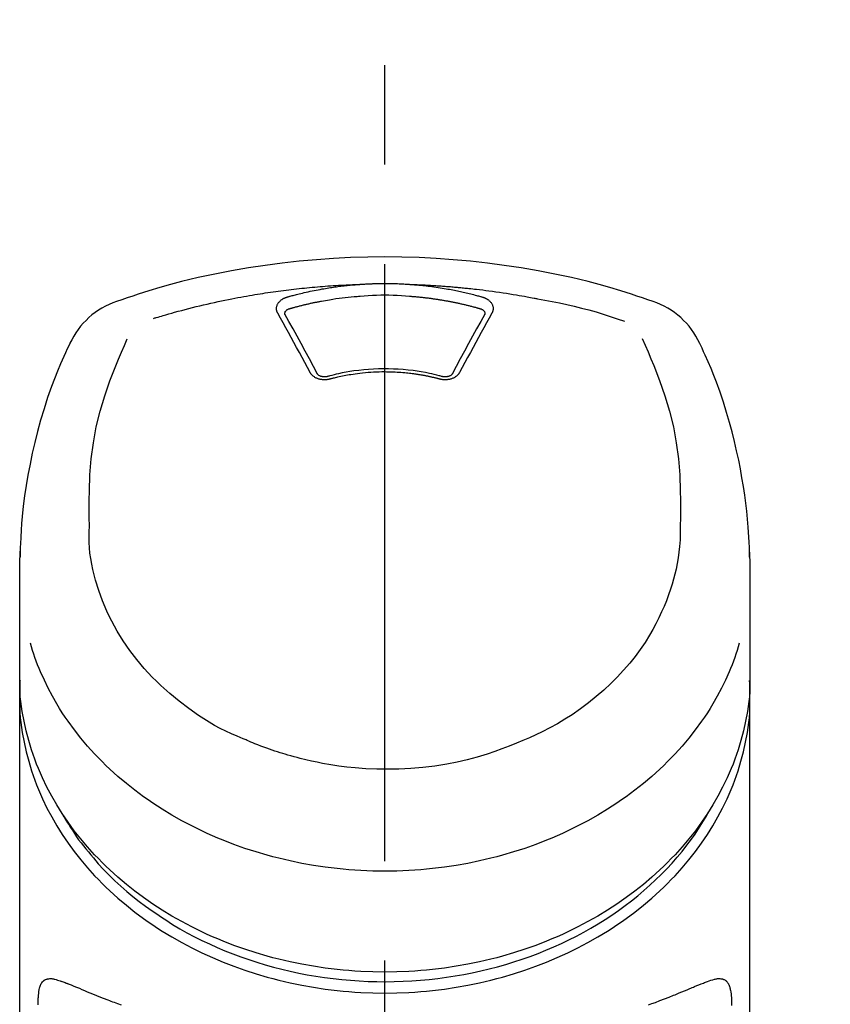
# Model space of a CAD drawing. Extents: x 56059 to 82181, y 210 to 8610.
# Drawn here: x 58020 to 58071, y 3128 to 3190 of the extents above; entities that cross this region are included whole.
import ezdxf

# ---------------------------------------------------------------- set-up
doc = ezdxf.new("R2010")
doc.units = 0
doc.header["$LTSCALE"] = 50
doc.header["$MEASUREMENT"] = 0
doc.linetypes.add('CENTER2', pattern=[1.125, 0.75, -0.125, 0.125, -0.125])
doc.layers.get('0').update_dxf_attribs({"linetype": 'CONTINUOUS'})
doc.layers.add('150-機器', color=8, linetype='CONTINUOUS')
doc.layers.add('161-番号', color=110, linetype='CONTINUOUS')
doc.styles.add('KH001', font='txt')
doc.dimstyles.new('KH1xx030', dxfattribs={"dimscale": 30, "dimtxt": 2, "dimasz": 0.6, "dimexe": 0.3, "dimexo": 1.2, "dimgap": 0.5, "dimtad": 3, "dimdec": 1, "dimdsep": 46, "dimlunit": 6, "dimtxsty": 'KH001', "dimblk": 'DOT', "dimcen": 1, "dimdle": 1, "dimclrd": 256, "dimclre": 256, "dimclrt": 256, "dimadec": 0, "dimazin": 0, "dimtfac": 1, "dimtdec": 1, "dimtix": 1, "dimtmove": 2, "dimatfit": 3, "dimldrblk": 'CLOSEDBLANK', "dimfxl": 1, "dimtolj": 1, "dimtzin": 0, "dimlwd": -1, "dimlwe": -1, "dimarcsym": 0})

# ---------------------------------------------------------------- blocks, each defined once
blk = doc.blocks.new('_Dot')
at = {"color": 0, "linetype": 'ByBlock', "lineweight": -2}
blk.add_line((-0.5, 0), (-1, 0), dxfattribs=at)
at = {"color": 0, "linetype": 'ByBlock', "const_width": 0.5}
blk.add_lwpolyline([(-0.25, 0, 1), (0.25, 0, 1)], format="xyb", close=True, dxfattribs=at)

msp = doc.modelspace()

# ---------------------------------------------------------------- linework, layer by layer
at = {"layer": '150-機器', "color": 161, "linetype": 'CENTER2'}
msp.add_line((58043.384, 2855.497), (58043.384, 3187.484), dxfattribs=at)
at = {"layer": '150-機器', "color": 13, "linetype": 'Continuous'}
for points in [[(58060.244, 3171.894), (58059.907, 3172.009), (58059.57, 3172.123), (58059.233, 3172.235), (58058.895, 3172.346), (58058.217, 3172.561), (58057.536, 3172.764), (58056.852, 3172.958), (58056.165, 3173.14), (58055.122, 3173.392), (58054.072, 3173.618), (58053.018, 3173.82), (58051.959, 3174), (58050.895, 3174.161), (58049.829, 3174.302), (58048.76, 3174.421), (58047.688, 3174.518), (58046.614, 3174.594), (58045.538, 3174.649), (58044.461, 3174.681), (58043.384, 3174.692), (58042.306, 3174.681), (58041.23, 3174.648), (58040.154, 3174.594), (58039.079, 3174.518), (58038.008, 3174.421), (58036.939, 3174.302), (58035.872, 3174.161), (58034.808, 3174), (58033.75, 3173.82), (58032.695, 3173.618), (58031.646, 3173.392), (58030.603, 3173.14), (58029.916, 3172.958), (58029.232, 3172.764), (58028.55, 3172.561), (58027.873, 3172.346), (58027.535, 3172.235), (58027.198, 3172.123), (58026.861, 3172.009), (58026.524, 3171.894)], [(58028.853, 3170.833), (58028.895, 3170.845), (58028.937, 3170.858), (58028.979, 3170.871), (58029.021, 3170.884), (58029.127, 3170.916), (58029.233, 3170.948), (58029.339, 3170.98), (58029.445, 3171.011), (58029.627, 3171.064), (58029.809, 3171.116), (58029.991, 3171.168), (58030.173, 3171.218), (58030.394, 3171.279), (58030.615, 3171.338), (58030.837, 3171.397), (58031.058, 3171.454), (58031.292, 3171.513), (58031.525, 3171.571), (58031.759, 3171.627), (58031.993, 3171.683), (58032.221, 3171.736), (58032.45, 3171.788), (58032.68, 3171.838), (58032.909, 3171.888), (58033.122, 3171.933), (58033.335, 3171.977), (58033.548, 3172.021), (58033.761, 3172.063), (58033.952, 3172.1), (58034.143, 3172.136), (58034.334, 3172.171), (58034.525, 3172.206), (58034.699, 3172.237), (58034.873, 3172.267), (58035.047, 3172.297), (58035.221, 3172.326), (58035.383, 3172.353), (58035.546, 3172.379), (58035.709, 3172.404), (58035.872, 3172.429), (58036.035, 3172.454), (58036.198, 3172.478), (58036.361, 3172.501), (58036.524, 3172.524), (58036.688, 3172.546), (58036.851, 3172.568), (58037.015, 3172.59), (58037.178, 3172.61), (58037.342, 3172.63), (58037.505, 3172.65), (58037.669, 3172.669), (58037.833, 3172.688), (58037.997, 3172.706), (58038.161, 3172.723), (58038.325, 3172.74), (58038.489, 3172.757), (58038.654, 3172.772), (58038.818, 3172.788), (58038.982, 3172.802), (58039.146, 3172.817), (58039.311, 3172.83), (58039.475, 3172.844), (58039.64, 3172.856), (58039.804, 3172.868), (58039.969, 3172.88), (58040.134, 3172.891), (58040.298, 3172.901), (58040.463, 3172.911), (58040.628, 3172.921), (58040.793, 3172.93), (58040.957, 3172.938), (58041.122, 3172.946), (58041.232, 3172.95), (58041.342, 3172.954), (58041.452, 3172.958), (58041.562, 3172.961), (58041.617, 3172.963), (58041.672, 3172.965), (58041.727, 3172.967), (58041.782, 3172.969)], [(58037.249, 3172.174), (58037.263, 3172.178), (58037.278, 3172.182), (58037.292, 3172.186), (58037.306, 3172.19), (58037.34, 3172.2), (58037.374, 3172.209), (58037.408, 3172.219), (58037.442, 3172.229), (58037.503, 3172.245), (58037.563, 3172.262), (58037.623, 3172.278), (58037.683, 3172.294), (58037.761, 3172.314), (58037.839, 3172.334), (58037.917, 3172.354), (58037.995, 3172.374), (58038.103, 3172.401), (58038.212, 3172.427), (58038.321, 3172.452), (58038.429, 3172.478), (58038.555, 3172.506), (58038.681, 3172.533), (58038.807, 3172.56), (58038.934, 3172.586), (58039.059, 3172.611), (58039.185, 3172.635), (58039.311, 3172.658), (58039.437, 3172.68), (58039.544, 3172.699), (58039.651, 3172.717), (58039.758, 3172.734), (58039.865, 3172.752), (58039.96, 3172.766), (58040.055, 3172.781), (58040.15, 3172.795), (58040.246, 3172.808), (58040.341, 3172.822), (58040.437, 3172.834), (58040.533, 3172.847), (58040.628, 3172.859), (58040.724, 3172.87), (58040.82, 3172.881), (58040.916, 3172.892), (58041.012, 3172.902), (58041.108, 3172.912), (58041.204, 3172.922), (58041.3, 3172.932), (58041.396, 3172.94), (58041.461, 3172.945), (58041.525, 3172.95), (58041.589, 3172.955), (58041.654, 3172.96), (58041.686, 3172.962), (58041.718, 3172.964), (58041.75, 3172.967), (58041.782, 3172.969)], [(58041.782, 3172.969), (58041.799, 3172.971), (58041.815, 3172.972), (58041.832, 3172.973), (58041.849, 3172.974), (58041.882, 3172.977), (58041.915, 3172.979), (58041.948, 3172.981), (58041.981, 3172.984), (58042.031, 3172.987), (58042.081, 3172.99), (58042.131, 3172.993), (58042.181, 3172.996), (58042.231, 3172.998), (58042.281, 3173.001), (58042.331, 3173.003), (58042.381, 3173.006), (58042.431, 3173.008), (58042.481, 3173.01), (58042.531, 3173.012), (58042.581, 3173.014), (58042.631, 3173.016), (58042.681, 3173.018), (58042.731, 3173.019), (58042.781, 3173.021), (58042.831, 3173.022), (58042.882, 3173.023), (58042.932, 3173.024), (58042.982, 3173.025), (58043.032, 3173.026), (58043.082, 3173.027), (58043.133, 3173.028), (58043.183, 3173.028), (58043.25, 3173.029), (58043.317, 3173.029), (58043.384, 3173.029), (58043.451, 3173.029), (58043.535, 3173.029), (58043.618, 3173.029), (58043.702, 3173.028), (58043.786, 3173.026), (58043.886, 3173.024), (58043.986, 3173.022), (58044.087, 3173.019), (58044.187, 3173.015), (58044.287, 3173.011), (58044.387, 3173.007), (58044.487, 3173.003), (58044.587, 3172.997), (58044.654, 3172.993), (58044.72, 3172.988), (58044.786, 3172.983), (58044.853, 3172.979), (58044.886, 3172.976), (58044.919, 3172.974), (58044.953, 3172.972), (58044.986, 3172.969)], [(58044.986, 3172.969), (58045.001, 3172.968), (58045.016, 3172.967), (58045.031, 3172.966), (58045.046, 3172.965), (58045.082, 3172.962), (58045.118, 3172.96), (58045.154, 3172.957), (58045.19, 3172.954), (58045.253, 3172.949), (58045.316, 3172.944), (58045.379, 3172.939), (58045.442, 3172.933), (58045.523, 3172.925), (58045.604, 3172.918), (58045.685, 3172.91), (58045.767, 3172.901), (58045.879, 3172.889), (58045.991, 3172.877), (58046.102, 3172.864), (58046.214, 3172.85), (58046.343, 3172.834), (58046.472, 3172.817), (58046.6, 3172.799), (58046.728, 3172.78), (58046.855, 3172.76), (58046.982, 3172.74), (58047.109, 3172.719), (58047.235, 3172.697), (58047.342, 3172.678), (58047.448, 3172.659), (58047.554, 3172.639), (58047.66, 3172.619), (58047.755, 3172.6), (58047.849, 3172.581), (58047.943, 3172.562), (58048.037, 3172.543), (58048.13, 3172.523), (58048.224, 3172.502), (58048.317, 3172.481), (58048.411, 3172.46), (58048.504, 3172.439), (58048.597, 3172.416), (58048.689, 3172.394), (58048.782, 3172.371), (58048.875, 3172.348), (58048.967, 3172.325), (58049.06, 3172.301), (58049.152, 3172.277), (58049.213, 3172.26), (58049.274, 3172.243), (58049.335, 3172.225), (58049.396, 3172.208), (58049.427, 3172.2), (58049.457, 3172.191), (58049.488, 3172.182), (58049.518, 3172.174)], [(58044.986, 3172.969), (58045.014, 3172.968), (58045.042, 3172.967), (58045.07, 3172.966), (58045.098, 3172.966), (58045.154, 3172.964), (58045.21, 3172.962), (58045.266, 3172.96), (58045.322, 3172.958), (58045.406, 3172.955), (58045.49, 3172.951), (58045.573, 3172.948), (58045.657, 3172.944), (58045.741, 3172.94), (58045.825, 3172.936), (58045.909, 3172.932), (58045.993, 3172.927), (58046.077, 3172.923), (58046.161, 3172.918), (58046.245, 3172.914), (58046.329, 3172.909), (58046.412, 3172.904), (58046.496, 3172.899), (58046.58, 3172.893), (58046.664, 3172.888), (58046.748, 3172.882), (58046.832, 3172.876), (58046.915, 3172.871), (58046.999, 3172.865), (58047.083, 3172.858), (58047.167, 3172.852), (58047.25, 3172.846), (58047.334, 3172.839), (58047.418, 3172.833), (58047.502, 3172.826), (58047.585, 3172.819), (58047.669, 3172.812), (58047.753, 3172.804), (58047.836, 3172.797), (58047.92, 3172.789), (58048.003, 3172.782), (58048.087, 3172.774), (58048.171, 3172.766), (58048.254, 3172.758), (58048.338, 3172.75), (58048.421, 3172.741), (58048.505, 3172.733), (58048.588, 3172.724), (58048.672, 3172.715), (58048.791, 3172.702), (58048.91, 3172.689), (58049.029, 3172.676), (58049.149, 3172.663), (58049.343, 3172.64), (58049.538, 3172.617), (58049.732, 3172.594), (58049.927, 3172.569), (58050.148, 3172.539), (58050.37, 3172.509), (58050.591, 3172.477), (58050.813, 3172.444), (58051.026, 3172.411), (58051.239, 3172.377), (58051.451, 3172.342), (58051.664, 3172.306), (58051.829, 3172.279), (58051.994, 3172.25), (58052.159, 3172.222), (58052.324, 3172.192), (58052.434, 3172.171), (58052.543, 3172.15), (58052.653, 3172.129), (58052.762, 3172.107), (58052.817, 3172.097), (58052.872, 3172.086), (58052.927, 3172.076), (58052.982, 3172.065)], [(58036.655, 3171.158), (58036.652, 3171.164), (58036.649, 3171.17), (58036.646, 3171.175), (58036.643, 3171.181), (58036.637, 3171.193), (58036.631, 3171.204), (58036.625, 3171.216), (58036.619, 3171.228), (58036.612, 3171.245), (58036.606, 3171.264), (58036.601, 3171.282), (58036.597, 3171.301), (58036.592, 3171.32), (58036.589, 3171.338), (58036.585, 3171.357), (58036.583, 3171.376), (58036.58, 3171.402), (58036.578, 3171.427), (58036.577, 3171.453), (58036.577, 3171.479), (58036.579, 3171.511), (58036.583, 3171.544), (58036.588, 3171.576), (58036.596, 3171.608), (58036.607, 3171.647), (58036.622, 3171.684), (58036.639, 3171.721), (58036.658, 3171.757), (58036.681, 3171.794), (58036.706, 3171.829), (58036.733, 3171.862), (58036.763, 3171.894), (58036.79, 3171.92), (58036.818, 3171.946), (58036.847, 3171.97), (58036.878, 3171.993), (58036.903, 3172.011), (58036.929, 3172.028), (58036.956, 3172.045), (58036.983, 3172.061), (58037.003, 3172.073), (58037.024, 3172.084), (58037.046, 3172.095), (58037.067, 3172.106), (58037.089, 3172.117), (58037.111, 3172.127), (58037.133, 3172.136), (58037.156, 3172.145), (58037.171, 3172.15), (58037.187, 3172.155), (58037.203, 3172.16), (58037.218, 3172.164), (58037.226, 3172.167), (58037.234, 3172.169), (58037.242, 3172.171), (58037.249, 3172.174)], [(58037.434, 3171.457), (58037.45, 3171.461), (58037.467, 3171.466), (58037.483, 3171.47), (58037.499, 3171.475), (58037.531, 3171.484), (58037.564, 3171.493), (58037.596, 3171.502), (58037.629, 3171.512), (58037.678, 3171.525), (58037.726, 3171.538), (58037.775, 3171.551), (58037.824, 3171.564), (58037.873, 3171.577), (58037.922, 3171.59), (58037.971, 3171.603), (58038.02, 3171.615), (58038.069, 3171.628), (58038.118, 3171.64), (58038.167, 3171.652), (58038.217, 3171.664), (58038.266, 3171.676), (58038.315, 3171.688), (58038.364, 3171.7), (58038.413, 3171.711), (58038.463, 3171.723), (58038.512, 3171.734), (58038.561, 3171.746), (58038.611, 3171.757), (58038.66, 3171.768), (58038.71, 3171.779), (58038.759, 3171.789), (58038.808, 3171.8), (58038.858, 3171.811), (58038.907, 3171.821), (58038.957, 3171.831), (58039.007, 3171.842), (58039.056, 3171.852), (58039.106, 3171.862), (58039.155, 3171.872), (58039.205, 3171.881), (58039.255, 3171.891), (58039.304, 3171.9), (58039.354, 3171.91), (58039.404, 3171.919), (58039.529, 3171.942), (58039.654, 3171.965), (58039.779, 3171.987), (58039.904, 3172.009), (58040.105, 3172.043), (58040.307, 3172.074), (58040.508, 3172.103), (58040.711, 3172.129), (58040.897, 3172.151), (58041.083, 3172.17), (58041.27, 3172.187), (58041.457, 3172.201), (58041.55, 3172.208), (58041.643, 3172.215), (58041.736, 3172.221), (58041.828, 3172.228), (58041.83, 3172.228), (58041.831, 3172.228), (58041.832, 3172.228), (58041.833, 3172.228)], [(58041.831, 3172.228), (58042.088, 3172.25), (58042.346, 3172.27), (58042.604, 3172.287), (58042.862, 3172.301), (58043.123, 3172.309), (58043.384, 3172.312), (58043.645, 3172.309), (58043.906, 3172.301), (58044.164, 3172.287), (58044.422, 3172.27), (58044.68, 3172.25), (58044.938, 3172.228)], [(58044.937, 3172.228), (58044.955, 3172.227), (58044.973, 3172.225), (58044.991, 3172.224), (58045.009, 3172.223), (58045.044, 3172.22), (58045.08, 3172.218), (58045.116, 3172.215), (58045.151, 3172.212), (58045.205, 3172.208), (58045.258, 3172.203), (58045.311, 3172.199), (58045.365, 3172.194), (58045.418, 3172.189), (58045.471, 3172.184), (58045.525, 3172.179), (58045.578, 3172.173), (58045.631, 3172.168), (58045.684, 3172.163), (58045.738, 3172.157), (58045.791, 3172.151), (58045.844, 3172.145), (58045.897, 3172.139), (58045.95, 3172.133), (58046.003, 3172.127), (58046.056, 3172.12), (58046.11, 3172.114), (58046.163, 3172.107), (58046.216, 3172.1), (58046.269, 3172.093), (58046.322, 3172.086), (58046.374, 3172.079), (58046.427, 3172.071), (58046.48, 3172.064), (58046.533, 3172.056), (58046.586, 3172.049), (58046.639, 3172.041), (58046.691, 3172.033), (58046.744, 3172.025), (58046.797, 3172.016), (58046.85, 3172.008), (58046.902, 3171.999), (58046.955, 3171.991), (58047.007, 3171.982), (58047.06, 3171.973), (58047.113, 3171.964), (58047.165, 3171.955), (58047.218, 3171.946), (58047.27, 3171.936), (58047.322, 3171.927), (58047.375, 3171.917), (58047.427, 3171.907), (58047.479, 3171.897), (58047.532, 3171.887), (58047.584, 3171.877), (58047.636, 3171.867), (58047.688, 3171.857), (58047.74, 3171.846), (58047.792, 3171.835), (58047.844, 3171.825), (58047.896, 3171.814), (58047.948, 3171.803), (58048, 3171.791), (58048.052, 3171.78), (58048.104, 3171.769), (58048.155, 3171.757), (58048.207, 3171.745), (58048.259, 3171.734), (58048.311, 3171.722), (58048.362, 3171.71), (58048.414, 3171.697), (58048.465, 3171.685), (58048.517, 3171.673), (58048.568, 3171.66), (58048.62, 3171.647), (58048.671, 3171.635), (58048.722, 3171.622), (58048.773, 3171.609), (58048.825, 3171.595), (58048.876, 3171.582), (58048.927, 3171.569), (58048.978, 3171.555), (58049.029, 3171.542), (58049.08, 3171.528), (58049.131, 3171.514), (58049.165, 3171.504), (58049.198, 3171.495), (58049.232, 3171.485), (58049.266, 3171.476), (58049.283, 3171.471), (58049.3, 3171.466), (58049.317, 3171.461), (58049.334, 3171.457)], [(58049.518, 3172.174), (58049.524, 3172.172), (58049.529, 3172.171), (58049.534, 3172.169), (58049.539, 3172.168), (58049.55, 3172.165), (58049.56, 3172.161), (58049.57, 3172.158), (58049.581, 3172.155), (58049.596, 3172.15), (58049.611, 3172.144), (58049.626, 3172.138), (58049.641, 3172.132), (58049.658, 3172.125), (58049.676, 3172.117), (58049.693, 3172.109), (58049.71, 3172.101), (58049.729, 3172.092), (58049.748, 3172.082), (58049.767, 3172.072), (58049.785, 3172.061), (58049.812, 3172.045), (58049.839, 3172.028), (58049.865, 3172.011), (58049.89, 3171.993), (58049.921, 3171.97), (58049.95, 3171.946), (58049.978, 3171.92), (58050.005, 3171.894), (58050.035, 3171.862), (58050.062, 3171.829), (58050.087, 3171.794), (58050.11, 3171.757), (58050.129, 3171.721), (58050.146, 3171.685), (58050.161, 3171.647), (58050.172, 3171.608), (58050.18, 3171.576), (58050.185, 3171.544), (58050.189, 3171.511), (58050.19, 3171.479), (58050.191, 3171.453), (58050.19, 3171.427), (58050.188, 3171.402), (58050.185, 3171.376), (58050.182, 3171.357), (58050.179, 3171.338), (58050.175, 3171.32), (58050.171, 3171.301), (58050.167, 3171.282), (58050.161, 3171.264), (58050.155, 3171.245), (58050.148, 3171.228), (58050.143, 3171.216), (58050.137, 3171.204), (58050.131, 3171.193), (58050.125, 3171.181), (58050.122, 3171.175), (58050.119, 3171.17), (58050.116, 3171.164), (58050.113, 3171.158)], [(58052.982, 3172.065), (58053.445, 3171.98), (58053.908, 3171.892), (58054.371, 3171.8), (58054.832, 3171.703), (58055.291, 3171.598), (58055.748, 3171.485), (58056.204, 3171.364), (58056.657, 3171.236), (58057.105, 3171.101), (58057.552, 3170.96), (58057.997, 3170.815), (58058.442, 3170.669)], [(58037.1, 3171.115), (58037.1, 3171.117), (58037.1, 3171.118), (58037.1, 3171.119), (58037.1, 3171.12), (58037.1, 3171.131), (58037.1, 3171.142), (58037.1, 3171.153), (58037.1, 3171.164), (58037.103, 3171.189), (58037.109, 3171.213), (58037.117, 3171.236), (58037.128, 3171.258), (58037.151, 3171.295), (58037.179, 3171.328), (58037.212, 3171.357), (58037.248, 3171.382), (58037.277, 3171.399), (58037.307, 3171.414), (58037.338, 3171.427), (58037.369, 3171.438), (58037.385, 3171.443), (58037.402, 3171.448), (58037.418, 3171.452), (58037.434, 3171.457)], [(58049.334, 3171.457), (58049.35, 3171.452), (58049.366, 3171.448), (58049.382, 3171.443), (58049.398, 3171.438), (58049.43, 3171.427), (58049.461, 3171.414), (58049.491, 3171.399), (58049.52, 3171.382), (58049.556, 3171.357), (58049.588, 3171.328), (58049.617, 3171.295), (58049.64, 3171.258), (58049.65, 3171.236), (58049.659, 3171.213), (58049.665, 3171.189), (58049.668, 3171.164), (58049.668, 3171.153), (58049.668, 3171.142), (58049.668, 3171.131), (58049.668, 3171.12), (58049.668, 3171.119), (58049.668, 3171.118), (58049.668, 3171.117), (58049.668, 3171.115)], [(58038.689, 3167.441), (58038.519, 3167.756), (58038.35, 3168.071), (58038.18, 3168.386), (58038.01, 3168.7), (58037.841, 3169.011), (58037.672, 3169.321), (58037.502, 3169.63), (58037.331, 3169.94), (58037.163, 3170.245), (58036.994, 3170.549), (58036.824, 3170.854), (58036.655, 3171.158)], [(58037.106, 3171.083), (58037.104, 3171.091), (58037.103, 3171.1), (58037.101, 3171.109), (58037.1, 3171.118)], [(58039.156, 3167.339), (58038.9, 3167.817), (58038.643, 3168.295), (58038.386, 3168.772), (58038.126, 3169.248), (58037.872, 3169.71), (58037.616, 3170.172), (58037.359, 3170.633), (58037.101, 3171.094)], [(58049.667, 3171.094), (58049.409, 3170.633), (58049.152, 3170.172), (58048.896, 3169.71), (58048.641, 3169.248), (58048.382, 3168.772), (58048.124, 3168.295), (58047.868, 3167.817), (58047.612, 3167.339)], [(58050.113, 3171.158), (58049.944, 3170.854), (58049.774, 3170.549), (58049.605, 3170.245), (58049.436, 3169.94), (58049.266, 3169.63), (58049.096, 3169.321), (58048.927, 3169.011), (58048.758, 3168.7), (58048.588, 3168.386), (58048.418, 3168.071), (58048.248, 3167.756), (58048.079, 3167.441)], [(58049.668, 3171.118), (58049.666, 3171.109), (58049.665, 3171.1), (58049.663, 3171.091), (58049.662, 3171.083)], [(58024.812, 3157.782), (58024.806, 3158.332), (58024.802, 3158.881), (58024.803, 3159.431), (58024.811, 3159.982), (58024.852, 3160.998), (58024.934, 3162.012), (58025.062, 3163.02), (58025.245, 3164.018), (58025.485, 3164.996), (58025.775, 3165.961), (58026.108, 3166.913), (58026.474, 3167.853), (58026.65, 3168.281), (58026.83, 3168.706), (58027.013, 3169.131), (58027.197, 3169.554)], [(58059.563, 3169.574), (58059.748, 3169.149), (58059.931, 3168.723), (58060.112, 3168.296), (58060.29, 3167.867), (58060.657, 3166.926), (58060.99, 3165.972), (58061.282, 3165.005), (58061.522, 3164.026), (58061.705, 3163.025), (58061.834, 3162.016), (58061.916, 3161), (58061.957, 3159.982), (58061.965, 3159.431), (58061.966, 3158.881), (58061.962, 3158.332), (58061.955, 3157.782)], [(58023.649, 3169.386), (58023.537, 3169.15), (58023.426, 3168.913), (58023.316, 3168.677), (58023.207, 3168.439), (58023.002, 3167.976), (58022.806, 3167.509), (58022.618, 3167.039), (58022.438, 3166.565), (58022.19, 3165.864), (58021.961, 3165.157), (58021.75, 3164.445), (58021.554, 3163.727), (58021.383, 3163.048), (58021.226, 3162.366), (58021.081, 3161.681), (58020.95, 3160.993), (58020.837, 3160.343), (58020.738, 3159.693), (58020.652, 3159.04), (58020.584, 3158.385), (58020.548, 3157.958), (58020.519, 3157.53), (58020.496, 3157.101), (58020.479, 3156.672), (58020.472, 3156.465), (58020.466, 3156.257), (58020.461, 3156.05), (58020.456, 3155.842)], [(58066.311, 3155.843), (58066.308, 3155.994), (58066.304, 3156.145), (58066.3, 3156.296), (58066.296, 3156.447), (58066.284, 3156.768), (58066.269, 3157.089), (58066.251, 3157.409), (58066.229, 3157.729), (58066.187, 3158.23), (58066.135, 3158.729), (58066.074, 3159.228), (58066.006, 3159.726), (58065.923, 3160.277), (58065.833, 3160.826), (58065.734, 3161.374), (58065.625, 3161.92), (58065.496, 3162.517), (58065.356, 3163.111), (58065.206, 3163.703), (58065.046, 3164.292), (58064.862, 3164.931), (58064.664, 3165.566), (58064.454, 3166.197), (58064.227, 3166.822), (58064.062, 3167.25), (58063.889, 3167.676), (58063.709, 3168.099), (58063.523, 3168.518), (58063.424, 3168.736), (58063.323, 3168.953), (58063.221, 3169.169), (58063.119, 3169.386)], [(58047.005, 3167.174), (58046.953, 3167.189), (58046.9, 3167.203), (58046.848, 3167.217), (58046.795, 3167.231), (58046.643, 3167.27), (58046.491, 3167.307), (58046.339, 3167.343), (58046.186, 3167.378), (58045.931, 3167.43), (58045.674, 3167.477), (58045.416, 3167.517), (58045.157, 3167.553), (58044.848, 3167.589), (58044.539, 3167.618), (58044.229, 3167.639), (58043.919, 3167.654), (58043.607, 3167.662), (58043.296, 3167.663), (58042.985, 3167.658), (58042.674, 3167.646), (58042.364, 3167.628), (58042.054, 3167.603), (58041.745, 3167.57), (58041.437, 3167.53), (58041.193, 3167.493), (58040.951, 3167.451), (58040.709, 3167.405), (58040.468, 3167.352), (58040.33, 3167.32), (58040.192, 3167.286), (58040.054, 3167.251), (58039.917, 3167.216), (58039.878, 3167.205), (58039.84, 3167.195), (58039.801, 3167.185), (58039.763, 3167.174)], [(58039.92, 3167.018), (58039.913, 3167.016), (58039.905, 3167.014), (58039.898, 3167.013), (58039.891, 3167.011), (58039.876, 3167.007), (58039.861, 3167.004), (58039.847, 3167), (58039.832, 3166.997), (58039.802, 3166.991), (58039.771, 3166.986), (58039.741, 3166.983), (58039.71, 3166.979), (58039.671, 3166.976), (58039.632, 3166.974), (58039.593, 3166.973), (58039.554, 3166.973), (58039.507, 3166.975), (58039.46, 3166.979), (58039.414, 3166.985), (58039.368, 3166.992), (58039.323, 3167.001), (58039.278, 3167.011), (58039.234, 3167.023), (58039.19, 3167.037), (58039.148, 3167.053), (58039.107, 3167.07), (58039.067, 3167.089), (58039.028, 3167.109), (58038.991, 3167.13), (58038.955, 3167.153), (58038.92, 3167.177), (58038.887, 3167.203), (58038.861, 3167.225), (58038.836, 3167.248), (58038.813, 3167.271), (58038.79, 3167.296), (58038.773, 3167.315), (58038.756, 3167.335), (58038.741, 3167.355), (58038.726, 3167.377), (58038.72, 3167.387), (58038.714, 3167.398), (58038.707, 3167.409), (58038.701, 3167.42), (58038.698, 3167.425), (58038.695, 3167.43), (58038.692, 3167.436), (58038.689, 3167.441)], [(58039.804, 3167.185), (58039.795, 3167.183), (58039.786, 3167.18), (58039.776, 3167.178), (58039.767, 3167.176), (58039.748, 3167.171), (58039.729, 3167.168), (58039.711, 3167.164), (58039.692, 3167.162), (58039.663, 3167.159), (58039.635, 3167.157), (58039.606, 3167.157), (58039.577, 3167.157), (58039.55, 3167.159), (58039.522, 3167.161), (58039.495, 3167.164), (58039.468, 3167.168), (58039.435, 3167.175), (58039.402, 3167.182), (58039.37, 3167.191), (58039.337, 3167.202), (58039.303, 3167.216), (58039.27, 3167.233), (58039.239, 3167.252), (58039.209, 3167.275), (58039.193, 3167.289), (58039.178, 3167.304), (58039.165, 3167.321), (58039.153, 3167.338), (58039.149, 3167.347), (58039.144, 3167.355), (58039.14, 3167.364), (58039.136, 3167.373)], [(58046.848, 3167.018), (58046.834, 3167.021), (58046.82, 3167.025), (58046.806, 3167.029), (58046.792, 3167.032), (58046.764, 3167.04), (58046.736, 3167.047), (58046.708, 3167.054), (58046.68, 3167.061), (58046.638, 3167.072), (58046.596, 3167.082), (58046.554, 3167.092), (58046.512, 3167.102), (58046.469, 3167.112), (58046.427, 3167.122), (58046.385, 3167.131), (58046.342, 3167.141), (58046.3, 3167.15), (58046.257, 3167.159), (58046.215, 3167.168), (58046.172, 3167.177), (58046.13, 3167.186), (58046.087, 3167.195), (58046.044, 3167.203), (58046.002, 3167.212), (58045.959, 3167.22), (58045.916, 3167.228), (58045.873, 3167.236), (58045.83, 3167.244), (58045.787, 3167.252), (58045.744, 3167.259), (58045.701, 3167.267), (58045.658, 3167.274), (58045.615, 3167.281), (58045.572, 3167.288), (58045.529, 3167.295), (58045.486, 3167.302), (58045.443, 3167.308), (58045.4, 3167.315), (58045.356, 3167.321), (58045.313, 3167.327), (58045.26, 3167.335), (58045.207, 3167.342), (58045.153, 3167.349), (58045.1, 3167.356), (58045.013, 3167.367), (58044.926, 3167.378), (58044.839, 3167.388), (58044.752, 3167.397), (58044.634, 3167.409), (58044.516, 3167.42), (58044.399, 3167.429), (58044.281, 3167.438), (58044.159, 3167.445), (58044.037, 3167.451), (58043.915, 3167.456), (58043.792, 3167.46), (58043.645, 3167.463), (58043.499, 3167.466), (58043.352, 3167.467), (58043.205, 3167.467), (58043.029, 3167.465), (58042.853, 3167.461), (58042.678, 3167.454), (58042.502, 3167.444), (58042.331, 3167.432), (58042.16, 3167.416), (58041.989, 3167.398), (58041.818, 3167.378), (58041.673, 3167.36), (58041.529, 3167.34), (58041.384, 3167.319), (58041.24, 3167.297), (58041.135, 3167.28), (58041.03, 3167.263), (58040.925, 3167.244), (58040.821, 3167.225), (58040.718, 3167.205), (58040.615, 3167.183), (58040.512, 3167.161), (58040.409, 3167.138), (58040.339, 3167.122), (58040.268, 3167.106), (58040.198, 3167.089), (58040.128, 3167.072), (58040.09, 3167.062), (58040.053, 3167.052), (58040.015, 3167.043), (58039.978, 3167.033), (58039.963, 3167.029), (58039.949, 3167.025), (58039.934, 3167.022), (58039.92, 3167.018)], [(58048.079, 3167.441), (58048.076, 3167.436), (58048.073, 3167.43), (58048.069, 3167.425), (58048.066, 3167.42), (58048.06, 3167.409), (58048.054, 3167.398), (58048.048, 3167.387), (58048.041, 3167.377), (58048.027, 3167.355), (58048.011, 3167.335), (58047.995, 3167.315), (58047.978, 3167.296), (58047.955, 3167.271), (58047.931, 3167.248), (58047.907, 3167.225), (58047.881, 3167.203), (58047.848, 3167.177), (58047.813, 3167.153), (58047.777, 3167.13), (58047.74, 3167.109), (58047.701, 3167.089), (58047.66, 3167.07), (58047.62, 3167.053), (58047.578, 3167.038), (58047.534, 3167.024), (58047.49, 3167.011), (58047.445, 3167.001), (58047.4, 3166.992), (58047.354, 3166.985), (58047.307, 3166.979), (58047.261, 3166.975), (58047.214, 3166.973), (58047.175, 3166.973), (58047.136, 3166.974), (58047.097, 3166.976), (58047.058, 3166.979), (58047.027, 3166.983), (58046.997, 3166.986), (58046.966, 3166.991), (58046.936, 3166.997), (58046.921, 3167), (58046.906, 3167.004), (58046.892, 3167.007), (58046.877, 3167.011), (58046.87, 3167.013), (58046.862, 3167.014), (58046.855, 3167.016), (58046.848, 3167.018)], [(58047.632, 3167.373), (58047.628, 3167.364), (58047.623, 3167.355), (58047.619, 3167.347), (58047.614, 3167.338), (58047.603, 3167.321), (58047.589, 3167.304), (58047.574, 3167.289), (58047.559, 3167.275), (58047.529, 3167.252), (58047.498, 3167.233), (58047.465, 3167.216), (58047.43, 3167.202), (58047.398, 3167.191), (58047.366, 3167.182), (58047.333, 3167.174), (58047.3, 3167.168), (58047.272, 3167.164), (58047.245, 3167.161), (58047.218, 3167.159), (58047.191, 3167.157), (58047.162, 3167.157), (58047.133, 3167.157), (58047.104, 3167.159), (58047.076, 3167.162), (58047.057, 3167.164), (58047.038, 3167.168), (58047.02, 3167.171), (58047.001, 3167.176), (58046.992, 3167.178), (58046.982, 3167.18), (58046.973, 3167.183), (58046.963, 3167.185)], [(58034.48, 3144.432), (58034.112, 3144.585), (58033.746, 3144.742), (58033.383, 3144.907), (58033.026, 3145.082), (58032.681, 3145.269), (58032.342, 3145.468), (58032.008, 3145.677), (58031.679, 3145.894), (58031.054, 3146.329), (58030.447, 3146.788), (58029.86, 3147.271), (58029.294, 3147.779), (58029.025, 3148.038), (58028.763, 3148.304), (58028.507, 3148.575), (58028.257, 3148.853), (58027.793, 3149.407), (58027.356, 3149.981), (58026.946, 3150.575), (58026.566, 3151.188), (58026.39, 3151.497), (58026.222, 3151.81), (58026.063, 3152.127), (58025.912, 3152.449), (58025.644, 3153.086), (58025.409, 3153.736), (58025.207, 3154.397), (58025.036, 3155.067), (58024.962, 3155.404), (58024.898, 3155.743), (58024.847, 3156.083), (58024.812, 3156.425), (58024.796, 3156.763), (58024.794, 3157.102), (58024.801, 3157.442), (58024.812, 3157.782)], [(58061.955, 3157.782), (58061.956, 3157.675), (58061.956, 3157.568), (58061.956, 3157.461), (58061.955, 3157.354), (58061.95, 3157.14), (58061.941, 3156.925), (58061.928, 3156.711), (58061.911, 3156.497), (58061.873, 3156.14), (58061.823, 3155.785), (58061.762, 3155.431), (58061.69, 3155.079), (58061.615, 3154.762), (58061.531, 3154.446), (58061.439, 3154.133), (58061.339, 3153.822), (58061.213, 3153.46), (58061.078, 3153.101), (58060.933, 3152.746), (58060.78, 3152.394), (58060.608, 3152.023), (58060.426, 3151.657), (58060.233, 3151.298), (58060.029, 3150.944), (58059.741, 3150.485), (58059.435, 3150.039), (58059.112, 3149.605), (58058.774, 3149.182), (58058.392, 3148.738), (58057.994, 3148.308), (58057.582, 3147.892), (58057.154, 3147.492), (58056.675, 3147.076), (58056.182, 3146.678), (58055.675, 3146.3), (58055.152, 3145.942), (58054.694, 3145.651), (58054.227, 3145.375), (58053.752, 3145.113), (58053.269, 3144.865), (58052.872, 3144.675), (58052.471, 3144.493), (58052.067, 3144.317), (58051.66, 3144.148), (58051.205, 3143.966), (58050.748, 3143.791), (58050.288, 3143.625), (58049.825, 3143.469), (58049.196, 3143.276), (58048.561, 3143.103), (58047.921, 3142.953), (58047.275, 3142.825), (58046.527, 3142.707), (58045.775, 3142.619), (58045.02, 3142.559), (58044.263, 3142.525), (58043.574, 3142.514), (58042.886, 3142.522), (58042.199, 3142.551), (58041.513, 3142.602), (58041.001, 3142.653), (58040.491, 3142.717), (58039.982, 3142.793), (58039.476, 3142.883), (58039.123, 3142.953), (58038.771, 3143.03), (58038.421, 3143.111), (58038.072, 3143.198), (58037.875, 3143.249), (58037.679, 3143.301), (58037.483, 3143.355), (58037.288, 3143.41), (58037.126, 3143.456), (58036.965, 3143.504), (58036.804, 3143.553), (58036.643, 3143.603), (58036.471, 3143.659), (58036.299, 3143.716), (58036.128, 3143.775), (58035.957, 3143.834), (58035.768, 3143.901), (58035.58, 3143.97), (58035.393, 3144.041), (58035.208, 3144.116), (58035.086, 3144.168), (58034.965, 3144.22), (58034.844, 3144.273), (58034.723, 3144.326), (58034.662, 3144.353), (58034.602, 3144.379), (58034.541, 3144.405), (58034.48, 3144.432)], [(58020.445, 3154.944), (58020.445, 3154.993), (58020.445, 3155.042), (58020.446, 3155.091), (58020.446, 3155.141), (58020.446, 3155.239), (58020.446, 3155.337), (58020.447, 3155.436), (58020.448, 3155.534), (58020.45, 3155.639), (58020.452, 3155.745), (58020.456, 3155.85), (58020.459, 3155.955), (58020.461, 3156.012), (58020.463, 3156.068), (58020.466, 3156.124), (58020.468, 3156.18), (58020.468, 3156.188), (58020.468, 3156.195), (58020.468, 3156.202), (58020.469, 3156.209)], [(58066.301, 3156.151), (58066.302, 3156.135), (58066.303, 3156.119), (58066.303, 3156.102), (58066.304, 3156.086), (58066.307, 3155.985), (58066.311, 3155.885), (58066.314, 3155.784), (58066.317, 3155.684), (58066.318, 3155.583), (58066.319, 3155.482), (58066.32, 3155.382), (58066.32, 3155.281), (58066.321, 3155.197), (58066.321, 3155.113), (58066.322, 3155.028), (58066.323, 3154.944)], [(58020.445, 3148.606), (58020.445, 3149.135), (58020.445, 3149.663), (58020.445, 3150.191), (58020.445, 3150.719), (58020.445, 3151.247), (58020.445, 3151.775), (58020.445, 3152.303), (58020.445, 3152.832), (58020.445, 3153.36), (58020.445, 3153.888), (58020.445, 3154.416), (58020.445, 3154.944)], [(58066.323, 3154.944), (58066.323, 3154.416), (58066.323, 3153.888), (58066.323, 3153.36), (58066.323, 3152.832), (58066.323, 3152.303), (58066.323, 3151.775), (58066.323, 3151.247), (58066.323, 3150.719), (58066.323, 3150.191), (58066.323, 3149.663), (58066.323, 3149.135), (58066.323, 3148.606)], [(58065.654, 3150.44), (58065.589, 3150.209), (58065.523, 3149.979), (58065.453, 3149.751), (58065.378, 3149.524), (58065.295, 3149.296), (58065.207, 3149.071), (58065.114, 3148.847), (58065.018, 3148.625), (58064.786, 3148.112), (58064.541, 3147.605), (58064.28, 3147.106), (58064.002, 3146.617), (58063.833, 3146.339), (58063.658, 3146.065), (58063.477, 3145.794), (58063.291, 3145.527), (58062.9, 3144.995), (58062.492, 3144.476), (58062.066, 3143.972), (58061.623, 3143.482), (58061.39, 3143.237), (58061.153, 3142.996), (58060.911, 3142.759), (58060.666, 3142.527), (58060.156, 3142.067), (58059.632, 3141.624), (58059.094, 3141.197), (58058.543, 3140.787), (58058.256, 3140.584), (58057.966, 3140.386), (58057.673, 3140.192), (58057.377, 3140.003), (58056.768, 3139.634), (58056.148, 3139.284), (58055.519, 3138.951), (58054.88, 3138.637), (58054.55, 3138.484), (58054.219, 3138.336), (58053.885, 3138.193), (58053.549, 3138.054), (58052.866, 3137.79), (58052.175, 3137.545), (58051.478, 3137.32), (58050.775, 3137.113), (58050.416, 3137.016), (58050.056, 3136.923), (58049.694, 3136.836), (58049.332, 3136.754), (58048.6, 3136.605), (58047.865, 3136.475), (58047.127, 3136.365), (58046.387, 3136.274), (58046.012, 3136.236), (58045.637, 3136.203), (58045.261, 3136.176), (58044.885, 3136.153), (58044.135, 3136.124), (58043.384, 3136.114), (58042.633, 3136.124), (58041.883, 3136.153), (58041.506, 3136.176), (58041.131, 3136.203), (58040.756, 3136.236), (58040.381, 3136.274), (58039.64, 3136.365), (58038.902, 3136.475), (58038.167, 3136.605), (58037.436, 3136.754), (58037.073, 3136.836), (58036.712, 3136.923), (58036.352, 3137.016), (58035.993, 3137.113), (58035.289, 3137.32), (58034.592, 3137.545), (58033.902, 3137.79), (58033.218, 3138.054), (58032.882, 3138.193), (58032.549, 3138.336), (58032.217, 3138.484), (58031.888, 3138.637), (58031.249, 3138.951), (58030.62, 3139.284), (58030, 3139.634), (58029.391, 3140.003), (58029.095, 3140.192), (58028.802, 3140.386), (58028.512, 3140.584), (58028.225, 3140.787), (58027.674, 3141.197), (58027.136, 3141.624), (58026.612, 3142.067), (58026.102, 3142.527), (58025.856, 3142.759), (58025.615, 3142.996), (58025.378, 3143.237), (58025.145, 3143.482), (58024.702, 3143.972), (58024.276, 3144.476), (58023.868, 3144.995), (58023.477, 3145.527), (58023.291, 3145.794), (58023.11, 3146.065), (58022.935, 3146.339), (58022.765, 3146.617), (58022.487, 3147.106), (58022.227, 3147.605), (58021.982, 3148.112), (58021.75, 3148.625), (58021.654, 3148.847), (58021.561, 3149.071), (58021.472, 3149.296), (58021.39, 3149.524), (58021.315, 3149.751), (58021.245, 3149.979), (58021.178, 3150.209), (58021.114, 3150.44)], [(58066.323, 3148.606), (58066.331, 3148.299), (58066.336, 3147.991), (58066.334, 3147.684), (58066.323, 3147.377), (58066.3, 3147.068), (58066.266, 3146.76), (58066.224, 3146.453), (58066.175, 3146.147), (58066.062, 3145.536), (58065.927, 3144.929), (58065.77, 3144.329), (58065.589, 3143.734), (58065.489, 3143.435), (58065.382, 3143.139), (58065.27, 3142.844), (58065.151, 3142.552), (58064.896, 3141.968), (58064.618, 3141.395), (58064.321, 3140.832), (58064.002, 3140.279), (58063.832, 3140.002), (58063.657, 3139.728), (58063.477, 3139.457), (58063.291, 3139.19), (58062.901, 3138.657), (58062.492, 3138.139), (58062.066, 3137.634), (58061.623, 3137.144), (58061.39, 3136.899), (58061.153, 3136.658), (58060.911, 3136.422), (58060.666, 3136.189), (58060.156, 3135.729), (58059.632, 3135.286), (58059.094, 3134.86), (58058.543, 3134.45), (58058.256, 3134.247), (58057.966, 3134.049), (58057.673, 3133.855), (58057.377, 3133.666), (58056.768, 3133.297), (58056.148, 3132.946), (58055.519, 3132.614), (58054.88, 3132.299), (58054.55, 3132.146), (58054.219, 3131.998), (58053.885, 3131.855), (58053.549, 3131.717), (58052.866, 3131.453), (58052.175, 3131.208), (58051.478, 3130.982), (58050.775, 3130.776), (58050.416, 3130.678), (58050.056, 3130.586), (58049.694, 3130.499), (58049.332, 3130.417), (58048.6, 3130.267), (58047.865, 3130.138), (58047.127, 3130.028), (58046.387, 3129.937), (58046.012, 3129.899), (58045.637, 3129.866), (58045.261, 3129.838), (58044.885, 3129.816), (58044.135, 3129.786), (58043.384, 3129.776), (58042.633, 3129.786), (58041.883, 3129.816), (58041.506, 3129.838), (58041.131, 3129.866), (58040.756, 3129.899), (58040.381, 3129.937), (58039.64, 3130.028), (58038.902, 3130.138), (58038.167, 3130.267), (58037.436, 3130.417), (58037.073, 3130.499), (58036.712, 3130.586), (58036.352, 3130.678), (58035.993, 3130.776), (58035.289, 3130.982), (58034.592, 3131.208), (58033.902, 3131.453), (58033.218, 3131.717), (58032.882, 3131.855), (58032.549, 3131.998), (58032.217, 3132.146), (58031.888, 3132.299), (58031.249, 3132.614), (58030.62, 3132.946), (58030, 3133.297), (58029.391, 3133.666), (58029.095, 3133.855), (58028.802, 3134.049), (58028.512, 3134.247), (58028.225, 3134.45), (58027.674, 3134.86), (58027.136, 3135.286), (58026.612, 3135.729), (58026.102, 3136.189), (58025.856, 3136.422), (58025.615, 3136.658), (58025.378, 3136.899), (58025.145, 3137.144), (58024.702, 3137.634), (58024.276, 3138.139), (58023.867, 3138.657), (58023.477, 3139.19), (58023.291, 3139.457), (58023.111, 3139.728), (58022.936, 3140.002), (58022.765, 3140.279), (58022.447, 3140.832), (58022.149, 3141.395), (58021.872, 3141.968), (58021.616, 3142.552), (58021.498, 3142.844), (58021.386, 3143.139), (58021.279, 3143.435), (58021.178, 3143.734), (58020.998, 3144.329), (58020.841, 3144.929), (58020.706, 3145.536), (58020.593, 3146.147), (58020.544, 3146.453), (58020.501, 3146.76), (58020.468, 3147.068), (58020.445, 3147.377), (58020.434, 3147.684), (58020.432, 3147.991), (58020.437, 3148.299), (58020.445, 3148.606)], [(58020.454, 3148.083), (58020.452, 3148.017), (58020.451, 3147.951), (58020.449, 3147.885), (58020.448, 3147.819), (58020.447, 3147.753), (58020.446, 3147.687), (58020.445, 3147.621), (58020.445, 3147.555), (58020.445, 3147.489), (58020.445, 3147.423), (58020.445, 3147.357), (58020.445, 3147.291)], [(58066.323, 3147.291), (58066.323, 3147.357), (58066.323, 3147.423), (58066.323, 3147.489), (58066.323, 3147.555), (58066.323, 3147.621), (58066.322, 3147.687), (58066.321, 3147.753), (58066.32, 3147.819), (58066.319, 3147.885), (58066.317, 3147.951), (58066.315, 3148.017), (58066.314, 3148.083)], [(58020.445, 3147.291), (58020.437, 3146.983), (58020.432, 3146.675), (58020.434, 3146.368), (58020.445, 3146.061), (58020.468, 3145.752), (58020.501, 3145.445), (58020.544, 3145.138), (58020.593, 3144.831), (58020.706, 3144.22), (58020.841, 3143.614), (58020.998, 3143.013), (58021.178, 3142.419), (58021.279, 3142.12), (58021.386, 3141.823), (58021.498, 3141.529), (58021.616, 3141.236), (58021.872, 3140.652), (58022.149, 3140.079), (58022.447, 3139.516), (58022.765, 3138.964), (58022.936, 3138.686), (58023.111, 3138.412), (58023.291, 3138.141), (58023.477, 3137.874), (58023.867, 3137.341), (58024.276, 3136.823), (58024.702, 3136.319), (58025.145, 3135.829), (58025.378, 3135.584), (58025.615, 3135.343), (58025.856, 3135.106), (58026.102, 3134.873), (58026.612, 3134.414), (58027.136, 3133.97), (58027.674, 3133.544), (58028.225, 3133.134), (58028.512, 3132.931), (58028.802, 3132.733), (58029.095, 3132.539), (58029.391, 3132.35), (58030, 3131.981), (58030.62, 3131.63), (58031.249, 3131.298), (58031.888, 3130.984), (58032.217, 3130.831), (58032.549, 3130.682), (58032.882, 3130.539), (58033.218, 3130.401), (58033.902, 3130.137), (58034.592, 3129.892), (58035.289, 3129.666), (58035.992, 3129.46), (58036.352, 3129.362), (58036.712, 3129.27), (58037.073, 3129.183), (58037.436, 3129.101), (58038.167, 3128.952), (58038.902, 3128.822), (58039.64, 3128.712), (58040.381, 3128.621), (58040.756, 3128.583), (58041.131, 3128.55), (58041.506, 3128.523), (58041.882, 3128.5), (58042.633, 3128.47), (58043.384, 3128.461), (58044.135, 3128.47), (58044.885, 3128.5), (58045.261, 3128.523), (58045.637, 3128.55), (58046.012, 3128.583), (58046.387, 3128.621), (58047.127, 3128.712), (58047.865, 3128.822), (58048.6, 3128.952), (58049.332, 3129.101), (58049.694, 3129.183), (58050.056, 3129.27), (58050.416, 3129.362), (58050.775, 3129.46), (58051.478, 3129.666), (58052.175, 3129.892), (58052.866, 3130.137), (58053.549, 3130.401), (58053.885, 3130.539), (58054.219, 3130.682), (58054.55, 3130.831), (58054.88, 3130.984), (58055.519, 3131.298), (58056.148, 3131.63), (58056.768, 3131.981), (58057.376, 3132.35), (58057.673, 3132.539), (58057.966, 3132.733), (58058.256, 3132.931), (58058.543, 3133.134), (58059.094, 3133.544), (58059.632, 3133.97), (58060.156, 3134.414), (58060.666, 3134.873), (58060.911, 3135.106), (58061.153, 3135.343), (58061.39, 3135.584), (58061.623, 3135.829), (58062.066, 3136.318), (58062.492, 3136.823), (58062.901, 3137.341), (58063.291, 3137.874), (58063.477, 3138.141), (58063.657, 3138.412), (58063.832, 3138.686), (58064.002, 3138.964), (58064.321, 3139.516), (58064.618, 3140.079), (58064.896, 3140.652), (58065.151, 3141.236), (58065.27, 3141.529), (58065.382, 3141.823), (58065.489, 3142.12), (58065.589, 3142.419), (58065.77, 3143.013), (58065.927, 3143.614), (58066.062, 3144.22), (58066.175, 3144.831), (58066.224, 3145.137), (58066.266, 3145.445), (58066.3, 3145.752), (58066.323, 3146.061), (58066.334, 3146.368), (58066.336, 3146.675), (58066.331, 3146.983), (58066.323, 3147.291)], [(58020.445, 3095.806), (58020.445, 3100.096), (58020.445, 3104.386), (58020.445, 3108.677), (58020.445, 3112.967), (58020.445, 3117.258), (58020.445, 3121.548), (58020.445, 3125.839), (58020.445, 3130.129), (58020.445, 3134.419), (58020.445, 3138.71), (58020.445, 3143), (58020.445, 3147.291)], [(58066.323, 3095.805), (58066.323, 3100.096), (58066.323, 3104.386), (58066.323, 3108.677), (58066.323, 3112.967), (58066.323, 3117.258), (58066.323, 3121.548), (58066.323, 3125.839), (58066.323, 3130.129), (58066.323, 3134.419), (58066.323, 3138.71), (58066.323, 3143), (58066.323, 3147.291)], [(58023.152, 3139.625), (58023.206, 3139.531), (58023.26, 3139.436), (58023.315, 3139.342), (58023.372, 3139.249), (58023.432, 3139.156), (58023.492, 3139.064), (58023.554, 3138.972), (58023.615, 3138.88), (58023.744, 3138.679), (58023.872, 3138.478), (58024.002, 3138.278), (58024.138, 3138.083), (58024.287, 3137.89), (58024.442, 3137.701), (58024.599, 3137.515), (58024.757, 3137.328), (58024.911, 3137.14), (58025.063, 3136.951), (58025.217, 3136.762), (58025.374, 3136.576), (58025.706, 3136.209), (58026.054, 3135.856), (58026.413, 3135.513), (58026.78, 3135.178), (58027.158, 3134.844), (58027.542, 3134.518), (58027.935, 3134.204), (58028.34, 3133.906), (58028.552, 3133.76), (58028.766, 3133.618), (58028.981, 3133.477), (58029.195, 3133.335), (58029.408, 3133.191), (58029.62, 3133.048), (58029.833, 3132.905), (58030.047, 3132.765), (58030.493, 3132.495), (58030.949, 3132.24), (58031.413, 3131.999), (58031.881, 3131.768), (58032.362, 3131.541), (58032.846, 3131.324), (58033.335, 3131.117), (58033.828, 3130.92), (58034.331, 3130.733), (58034.838, 3130.556), (58035.348, 3130.39), (58035.862, 3130.235), (58036.386, 3130.088), (58036.912, 3129.953), (58037.441, 3129.828), (58037.973, 3129.714), (58038.51, 3129.611), (58039.049, 3129.518), (58039.59, 3129.437), (58040.132, 3129.366), (58040.679, 3129.306), (58041.227, 3129.258), (58041.776, 3129.22), (58042.326, 3129.193), (58042.876, 3129.177), (58043.426, 3129.173), (58043.976, 3129.179), (58044.526, 3129.196), (58045.076, 3129.225), (58045.624, 3129.264), (58046.172, 3129.315), (58046.719, 3129.377), (58047.261, 3129.449), (58047.801, 3129.532), (58048.34, 3129.626), (58048.876, 3129.731), (58049.408, 3129.847), (58049.936, 3129.973), (58050.462, 3130.11), (58050.985, 3130.258), (58051.498, 3130.415), (58052.008, 3130.583), (58052.514, 3130.761), (58053.017, 3130.95), (58053.509, 3131.147), (58053.997, 3131.355), (58054.48, 3131.574), (58054.959, 3131.803), (58055.425, 3132.038), (58055.884, 3132.284), (58056.339, 3132.54), (58056.787, 3132.806), (58057.223, 3133.078), (58057.652, 3133.359), (58058.074, 3133.651), (58058.49, 3133.952), (58058.89, 3134.257), (58059.282, 3134.571), (58059.667, 3134.895), (58060.044, 3135.228), (58060.406, 3135.564), (58060.76, 3135.909), (58061.105, 3136.262), (58061.441, 3136.625), (58061.761, 3136.987), (58062.072, 3137.358), (58062.372, 3137.737), (58062.662, 3138.124), (58062.888, 3138.445), (58063.107, 3138.77), (58063.318, 3139.102), (58063.518, 3139.439), (58063.594, 3139.571), (58063.668, 3139.705), (58063.741, 3139.838), (58063.814, 3139.972)], [(58021.59, 3127.711), (58021.59, 3127.763), (58021.592, 3127.859), (58021.594, 3127.955), (58021.599, 3128.051), (58021.604, 3128.147), (58021.607, 3128.191), (58021.61, 3128.235), (58021.614, 3128.279), (58021.618, 3128.323), (58021.629, 3128.438), (58021.642, 3128.553), (58021.66, 3128.667), (58021.683, 3128.782), (58021.697, 3128.837), (58021.713, 3128.892), (58021.733, 3128.946), (58021.756, 3128.998), (58021.789, 3129.056), (58021.827, 3129.11), (58021.87, 3129.161), (58021.917, 3129.208), (58021.932, 3129.222), (58021.947, 3129.235), (58021.963, 3129.247), (58021.98, 3129.259), (58022.012, 3129.281), (58022.047, 3129.299), (58022.082, 3129.315), (58022.119, 3129.328), (58022.138, 3129.334), (58022.157, 3129.338), (58022.177, 3129.343), (58022.196, 3129.346), (58022.259, 3129.356), (58022.322, 3129.363), (58022.386, 3129.366), (58022.449, 3129.363), (58022.499, 3129.357), (58022.548, 3129.348), (58022.597, 3129.337), (58022.646, 3129.325), (58022.731, 3129.301), (58022.816, 3129.277), (58022.9, 3129.251), (58022.984, 3129.223), (58023.014, 3129.213), (58023.044, 3129.203), (58023.074, 3129.193), (58023.104, 3129.182), (58023.168, 3129.159), (58023.231, 3129.136), (58023.294, 3129.113), (58023.357, 3129.089), (58023.391, 3129.076), (58023.424, 3129.063), (58023.457, 3129.05), (58023.49, 3129.037), (58023.664, 3128.968), (58023.838, 3128.899), (58024.011, 3128.829), (58024.184, 3128.757), (58024.347, 3128.686), (58024.51, 3128.615), (58024.673, 3128.544), (58024.837, 3128.474), (58025.118, 3128.358), (58025.401, 3128.247), (58025.685, 3128.138), (58025.969, 3128.031), (58026.07, 3127.993), (58026.171, 3127.955), (58026.272, 3127.917), (58026.373, 3127.879), (58026.588, 3127.801), (58026.803, 3127.724)], [(58059.963, 3127.714), (58060.176, 3127.792), (58060.39, 3127.871), (58060.677, 3127.981), (58060.964, 3128.091), (58061.25, 3128.204), (58061.535, 3128.319), (58061.625, 3128.355), (58061.714, 3128.392), (58061.803, 3128.428), (58061.892, 3128.465), (58062.057, 3128.532), (58062.222, 3128.6), (58062.386, 3128.669), (58062.55, 3128.737), (58062.626, 3128.769), (58062.701, 3128.801), (58062.777, 3128.833), (58062.852, 3128.865), (58062.99, 3128.922), (58063.128, 3128.978), (58063.267, 3129.033), (58063.405, 3129.088), (58063.467, 3129.113), (58063.53, 3129.137), (58063.593, 3129.161), (58063.656, 3129.184), (58063.766, 3129.222), (58063.878, 3129.257), (58063.991, 3129.289), (58064.105, 3129.321), (58064.154, 3129.333), (58064.204, 3129.345), (58064.254, 3129.355), (58064.304, 3129.362), (58064.368, 3129.365), (58064.433, 3129.364), (58064.498, 3129.357), (58064.562, 3129.348), (58064.582, 3129.345), (58064.602, 3129.341), (58064.621, 3129.336), (58064.641, 3129.331), (58064.678, 3129.318), (58064.714, 3129.303), (58064.748, 3129.285), (58064.782, 3129.264), (58064.798, 3129.252), (58064.814, 3129.24), (58064.829, 3129.228), (58064.844, 3129.215), (58064.875, 3129.183), (58064.903, 3129.15), (58064.929, 3129.114), (58064.952, 3129.077), (58064.965, 3129.056), (58064.977, 3129.034), (58064.988, 3129.012), (58064.999, 3128.989), (58065.022, 3128.935), (58065.042, 3128.88), (58065.06, 3128.824), (58065.075, 3128.768), (58065.084, 3128.734), (58065.091, 3128.701), (58065.099, 3128.668), (58065.105, 3128.634), (58065.127, 3128.521), (58065.145, 3128.407), (58065.16, 3128.292), (58065.171, 3128.177), (58065.177, 3128.081), (58065.181, 3127.985), (58065.183, 3127.889), (58065.183, 3127.792), (58065.182, 3127.666)]]:
    msp.add_lwpolyline(points, dxfattribs=at)
for centre, start, end in [((58028.11, 3167.166), 108.5341, 155.07893), ((58058.657, 3167.166), 24.90537, 71.45289)]:
    msp.add_arc(centre, 4.987, start, end, dxfattribs=at)

# ---------------------------------------------------------------- leaders
at = {"layer": '161-番号'}
msp.add_leader([(58041.618, 2984.435), (58211.359, 3276.549)], dimstyle='KH1xx030', override={"dimasz": 2, "dimgap": 0.5, "dimtad": 1}, dxfattribs=at)

doc.saveas('drawing.dxf')
